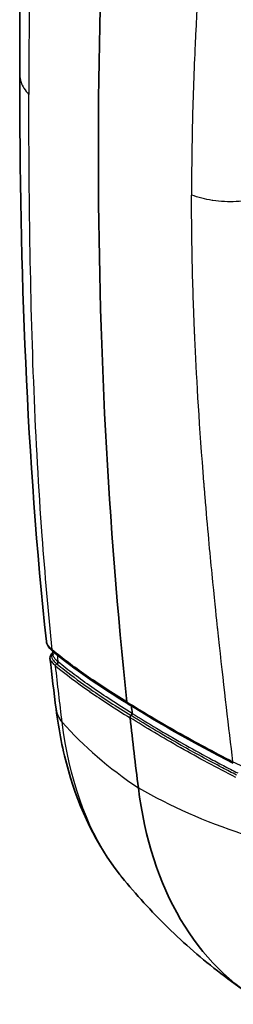
# Model space of a CAD drawing. Units: millimetres. Extents: x 43 to 7375, y 24 to 2553.
# Drawn here: x 1006 to 1015, y 250 to 290 of the extents above; entities that cross this region are included whole.
import ezdxf

# ---------------------------------------------------------------- set-up
doc = ezdxf.new("R2010")
doc.units = ezdxf.units.MM
doc.header["$LTSCALE"] = 3
doc.layers.add('Visible (ISO)', color=7, linetype='Continuous', lineweight=35)
doc.layers.add('Visible Narrow (ISO)', color=7, linetype='Continuous', lineweight=25)

msp = doc.modelspace()

# ---------------------------------------------------------------- linework, layer by layer
at = {"layer": 'Visible (ISO)'}
msp.add_line((1014.985, 260.087), (1014.985, 260.087), dxfattribs=at)
for centre, major_axis, ratio, start_param, end_param in [((1191.992, 382.94), (-131.313, -212.092), 0.597148, 5.403227, 5.628493), ((1010.862, 262.549), (-0.11, -0.177), 0.597131, 5.628593, 6.189727), ((1010.862, 262.549), (-0.11, -0.177), 0.597131, 6.189727, 6.278745), ((1010.873, 261.948), (-0.0364, -0.0589), 0.598418, 0.917961, 2.488465), ((1191.992, 382.94), (-131.203, -211.915), 0.597148, 5.629871, 5.63146), ((1010.885, 261.842), (0.0364, 0.0589), 0.598403, 0.917938, 2.489027), ((1191.992, 382.94), (-131.276, -212.033), 0.597148, 5.632016, 5.646954), ((1028.75, 271.023), (-12.763, -20.614), 0.597148, 5.646954, 6.309185)]:
    msp.add_ellipse(centre, major_axis=major_axis, ratio=ratio, start_param=start_param, end_param=end_param, dxfattribs=at)
for points in [[(1006.379, 287.818), (1006.376, 295.743), (1006.662, 303.948), (1007.461, 312.267)], [(1007.457, 264.884), (1006.66, 272.287), (1006.376, 279.917), (1006.379, 287.818)], [(1007.725, 264.341), (1007.72, 264.391), (1007.714, 264.441), (1007.709, 264.491)], [(1010.753, 262.371), (1009.575, 263.088), (1008.558, 263.795), (1007.743, 264.462)], [(1007.846, 262.148), (1007.759, 262.834), (1007.678, 263.521), (1007.6, 264.21)], [(1015.007, 259.963), (1013.482, 260.747), (1012.037, 261.563), (1010.752, 262.372)], [(1010.505, 255.361), (1010.504, 255.362), (1010.504, 255.363), (1010.503, 255.364)]]:
    msp.add_open_spline(points, degree=3, dxfattribs=at)
for points, knots in [([(1007.742, 264.463), (1007.63, 264.555), (1007.547, 264.644), (1007.477, 264.79), (1007.462, 264.836), (1007.457, 264.885)], [0.000512, 0.000512, 0.000512, 0.000512, 0.1272651, 0.1272651, 0.178868, 0.178868, 0.178868, 0.178868]), ([(1007.6, 264.209), (1007.592, 264.281), (1007.624, 264.351), (1007.689, 264.407), (1007.702, 264.417), (1007.716, 264.426)], [0, 0, 0, 0, 0.1118266, 0.1118266, 0.1374214, 0.1374214, 0.1374214, 0.1374214]), ([(1010.409, 255.481), (1009.486, 256.652), (1008.792, 258.088), (1008.12, 260.458), (1007.954, 261.287), (1007.846, 262.148)], [0.040382, 0.040382, 0.040382, 0.040382, 1.242836, 1.242836, 1.839029, 1.839029, 1.839029, 1.839029]), ([(1015.672, 250.614), (1015.273, 250.885), (1014.884, 251.168), (1014.125, 251.754), (1013.756, 252.057), (1013.04, 252.68), (1012.694, 253), (1012.025, 253.654), (1011.703, 253.988), (1011.085, 254.667), (1010.789, 255.012), (1010.505, 255.361)], [3.9710638, 3.9710638, 3.9710638, 3.9710638, 4.0067078, 4.0067078, 4.0423518, 4.0423518, 4.0779957, 4.0779957, 4.1136397, 4.1136397, 4.1492837, 4.1492837, 4.1492837, 4.1492837])]:
    msp.add_open_spline(points, degree=3, knots=knots, dxfattribs=at)
at = {"layer": 'Visible Narrow (ISO)'}
msp.add_line((1014.883, 260.936), (1014.883, 260.936), dxfattribs=at)
for centre, major_axis, ratio, start_param, end_param in [((1007.875, 264.622), (-0.132, -0.161), 0.815997, 5.700059, 6.283084), ((1007.861, 264.045), (0.045, 0.0527), 0.820918, 4.150427, 5.716503), ((1007.874, 264.034), (0.0439, 0.0536), 0.816243, 4.135219, 5.700413), ((1009.942, 262.413), (-2.096, -0.264), 0.645187, 0, 0.414964), ((1029.317, 270.659), (-24.055, -3.034), 0.645187, 0.414964, 0.638692), ((1015.102, 260.148), (-0.095, -0.185), 0.31496, 5.567495, 6.283074), ((1028.163, 271.373), (24.055, 3.034), 0.645187, 3.850098, 4.073827)]:
    msp.add_ellipse(centre, major_axis=major_axis, ratio=ratio, start_param=start_param, end_param=end_param, dxfattribs=at)
for points, knots in [([(1007.693, 311.332), (1007.551, 309.789), (1007.411, 308.052), (1007.286, 306.127), (1007.274, 305.942), (1007.262, 305.755), (1007.25, 305.567), (1007.245, 305.495), (1007.241, 305.423), (1007.237, 305.351), (1007.234, 305.306), (1007.231, 305.261), (1007.228, 305.216), (1007.228, 305.211), (1007.228, 305.211), (1007.228, 305.209), (1007.228, 305.207), (1007.228, 305.206), (1007.228, 305.204), (1007.227, 305.197), (1007.227, 305.19), (1007.226, 305.183), (1007.199, 304.737), (1007.155, 303.996), (1007.102, 302.963), (1007.057, 302.063), (1007.005, 300.942), (1006.955, 299.604), (1006.952, 299.511), (1006.948, 299.416), (1006.945, 299.32), (1006.943, 299.268), (1006.941, 299.216), (1006.939, 299.163), (1006.938, 299.127), (1006.937, 299.091), (1006.935, 299.055), (1006.935, 299.046), (1006.935, 299.037), (1006.934, 299.03), (1006.934, 299.02), (1006.934, 299.01), (1006.933, 299.001), (1006.851, 296.611), (1006.813, 294.67), (1006.791, 293.165), (1006.79, 293.091), (1006.789, 293.017), (1006.787, 292.944), (1006.787, 292.938), (1006.787, 292.933), (1006.787, 292.925), (1006.787, 292.916), (1006.787, 292.908), (1006.787, 292.9), (1006.787, 292.884), (1006.786, 292.868), (1006.786, 292.852), (1006.786, 292.82), (1006.785, 292.787), (1006.785, 292.755), (1006.784, 292.691), (1006.783, 292.626), (1006.782, 292.562), (1006.78, 292.433), (1006.779, 292.305), (1006.777, 292.177), (1006.774, 291.922), (1006.771, 291.667), (1006.768, 291.414), (1006.763, 290.936), (1006.759, 290.463), (1006.756, 289.994), (1006.756, 289.967), (1006.756, 289.94), (1006.756, 289.913), (1006.752, 289.411), (1006.75, 288.914), (1006.749, 288.423), (1006.748, 287.947), (1006.747, 287.476), (1006.747, 287.01)], [0.0045873, 0.0045873, 0.0045873, 0.0045873, 0.2169206, 0.2169206, 0.2169206, 0.2373057, 0.2373057, 0.2373057, 0.245063, 0.245063, 0.245063, 0.2499113, 0.2499113, 0.2499113, 0.2503962, 0.2503962, 0.2503962, 0.250881, 0.250881, 0.250881, 0.2528203, 0.2528203, 0.2528203, 0.3769375, 0.3769375, 0.3769375, 0.4849532, 0.4849532, 0.4849532, 0.4925191, 0.4925191, 0.4925191, 0.4966121, 0.4966121, 0.4966121, 0.4994235, 0.4994235, 0.4994235, 0.5000849, 0.5000849, 0.5000849, 0.5010546, 0.5010546, 0.5010546, 0.7375305, 0.7375305, 0.7375305, 0.7492889, 0.7492889, 0.7492889, 0.7502585, 0.7502585, 0.7502585, 0.7512282, 0.7512282, 0.7512282, 0.7531675, 0.7531675, 0.7531675, 0.7570462, 0.7570462, 0.7570462, 0.7648035, 0.7648035, 0.7648035, 0.7803182, 0.7803182, 0.7803182, 0.8113474, 0.8113474, 0.8113474, 0.8700193, 0.8700193, 0.8700193, 0.873406, 0.873406, 0.873406, 0.9364004, 0.9364004, 0.9364004, 0.9975232, 0.9975232, 0.9975232, 0.9975232]), ([(1014.992, 306.813), (1014.804, 305.094), (1014.621, 303.388), (1014.45, 301.691), (1014.234, 299.554), (1014.036, 297.433), (1013.867, 295.325), (1013.699, 293.216), (1013.561, 291.12), (1013.465, 289.033), (1013.417, 287.989), (1013.38, 286.948), (1013.355, 285.908), (1013.343, 285.388), (1013.334, 284.869), (1013.328, 284.35), (1013.323, 283.88), (1013.32, 283.41), (1013.32, 282.941)], [0.0014281, 0.0014281, 0.0014281, 0.0014281, 0.186904, 0.186904, 0.186904, 0.4205387, 0.4205387, 0.4205387, 0.6541733, 0.6541733, 0.6541733, 0.7709906, 0.7709906, 0.7709906, 0.8293993, 0.8293993, 0.8293993, 0.8822672, 0.8822672, 0.8822672, 0.8822672]), ([(1006.379, 287.818), (1006.379, 287.81), (1006.379, 287.803), (1006.379, 287.795), (1006.381, 287.704), (1006.396, 287.614), (1006.425, 287.524), (1006.426, 287.518), (1006.428, 287.512), (1006.43, 287.507), (1006.458, 287.422), (1006.498, 287.339), (1006.549, 287.259), (1006.603, 287.173), (1006.669, 287.09), (1006.747, 287.01)], [0.004279472, 0.004279472, 0.004279472, 0.004279472, 0.004352546, 0.004352546, 0.004352546, 0.005215527, 0.005215527, 0.005215527, 0.005269315, 0.005269315, 0.005269315, 0.006078507, 0.006078507, 0.006078507, 0.006941488, 0.006941488, 0.006941488, 0.006941488]), ([(1007.693, 264.547), (1007.533, 266.079), (1007.399, 267.615), (1007.286, 269.158), (1007.143, 271.102), (1007.035, 273.058), (1006.955, 275.033), (1006.875, 277.008), (1006.823, 279.001), (1006.791, 281.02), (1006.775, 282.029), (1006.764, 283.044), (1006.757, 284.067), (1006.753, 284.578), (1006.751, 285.092), (1006.749, 285.607), (1006.748, 286.073), (1006.747, 286.541), (1006.747, 287.01)], [0.0014281, 0.0014281, 0.0014281, 0.0014281, 0.186904, 0.186904, 0.186904, 0.4205387, 0.4205387, 0.4205387, 0.6541733, 0.6541733, 0.6541733, 0.7709906, 0.7709906, 0.7709906, 0.8293993, 0.8293993, 0.8293993, 0.8822672, 0.8822672, 0.8822672, 0.8822672]), ([(1016.825, 283.109), (1016.598, 282.986), (1016.343, 282.888), (1016.062, 282.815), (1016.054, 282.813), (1016.047, 282.811), (1016.039, 282.809), (1015.894, 282.772), (1015.743, 282.742), (1015.591, 282.719), (1015.438, 282.697), (1015.283, 282.681), (1015.125, 282.674), (1014.967, 282.666), (1014.807, 282.666), (1014.65, 282.674), (1014.493, 282.682), (1014.338, 282.697), (1014.184, 282.719), (1014.175, 282.721), (1014.165, 282.722), (1014.156, 282.724), (1014.012, 282.746), (1013.871, 282.775), (1013.735, 282.809), (1013.591, 282.846), (1013.452, 282.89), (1013.32, 282.941)], [0.000037642, 0.000037642, 0.000037642, 0.000037642, 0.001718617, 0.001718617, 0.001718617, 0.001763604, 0.001763604, 0.001763604, 0.002626584, 0.002626584, 0.002626584, 0.003489565, 0.003489565, 0.003489565, 0.004352546, 0.004352546, 0.004352546, 0.005215527, 0.005215527, 0.005215527, 0.005269315, 0.005269315, 0.005269315, 0.006078507, 0.006078507, 0.006078507, 0.006941488, 0.006941488, 0.006941488, 0.006941488]), ([(1014.992, 260.028), (1014.825, 261.406), (1014.64, 262.968), (1014.45, 264.723), (1014.431, 264.891), (1014.413, 265.061), (1014.395, 265.233), (1014.388, 265.299), (1014.381, 265.365), (1014.374, 265.431), (1014.369, 265.472), (1014.365, 265.513), (1014.361, 265.555), (1014.36, 265.559), (1014.36, 265.559), (1014.36, 265.561), (1014.36, 265.562), (1014.36, 265.564), (1014.36, 265.565), (1014.359, 265.572), (1014.358, 265.578), (1014.358, 265.584), (1014.314, 265.992), (1014.243, 266.671), (1014.15, 267.627), (1014.069, 268.458), (1013.971, 269.498), (1013.867, 270.753), (1013.86, 270.841), (1013.853, 270.93), (1013.845, 271.02), (1013.841, 271.069), (1013.837, 271.118), (1013.833, 271.167), (1013.831, 271.201), (1013.828, 271.235), (1013.825, 271.269), (1013.825, 271.278), (1013.824, 271.287), (1013.823, 271.293), (1013.823, 271.302), (1013.822, 271.311), (1013.821, 271.321), (1013.641, 273.569), (1013.533, 275.431), (1013.465, 276.887), (1013.462, 276.96), (1013.459, 277.031), (1013.455, 277.101), (1013.455, 277.107), (1013.455, 277.113), (1013.455, 277.12), (1013.454, 277.128), (1013.454, 277.136), (1013.453, 277.144), (1013.453, 277.16), (1013.452, 277.175), (1013.451, 277.191), (1013.45, 277.222), (1013.449, 277.253), (1013.447, 277.285), (1013.445, 277.347), (1013.442, 277.41), (1013.439, 277.472), (1013.434, 277.597), (1013.429, 277.721), (1013.424, 277.846), (1013.414, 278.095), (1013.405, 278.342), (1013.397, 278.589), (1013.381, 279.057), (1013.367, 279.521), (1013.356, 279.981), (1013.356, 280.008), (1013.355, 280.035), (1013.355, 280.061), (1013.343, 280.556), (1013.334, 281.047), (1013.329, 281.534), (1013.323, 282.006), (1013.32, 282.475), (1013.32, 282.941)], [0.004586, 0.004586, 0.004586, 0.004586, 0.2169206, 0.2169206, 0.2169206, 0.2373057, 0.2373057, 0.2373057, 0.245063, 0.245063, 0.245063, 0.2499113, 0.2499113, 0.2499113, 0.2503962, 0.2503962, 0.2503962, 0.250881, 0.250881, 0.250881, 0.2528203, 0.2528203, 0.2528203, 0.3769375, 0.3769375, 0.3769375, 0.4849532, 0.4849532, 0.4849532, 0.4925191, 0.4925191, 0.4925191, 0.4966121, 0.4966121, 0.4966121, 0.4994235, 0.4994235, 0.4994235, 0.5000849, 0.5000849, 0.5000849, 0.5010546, 0.5010546, 0.5010546, 0.7375305, 0.7375305, 0.7375305, 0.7492889, 0.7492889, 0.7492889, 0.7502585, 0.7502585, 0.7502585, 0.7512282, 0.7512282, 0.7512282, 0.7531675, 0.7531675, 0.7531675, 0.7570462, 0.7570462, 0.7570462, 0.7648035, 0.7648035, 0.7648035, 0.7803182, 0.7803182, 0.7803182, 0.8113474, 0.8113474, 0.8113474, 0.8700193, 0.8700193, 0.8700193, 0.873406, 0.873406, 0.873406, 0.9364004, 0.9364004, 0.9364004, 0.9975232, 0.9975232, 0.9975232, 0.9975232]), ([(1007.693, 264.547), (1007.633, 264.598), (1007.585, 264.647), (1007.548, 264.694), (1007.511, 264.741), (1007.485, 264.784), (1007.471, 264.825), (1007.47, 264.826), (1007.47, 264.827), (1007.47, 264.828), (1007.463, 264.847), (1007.459, 264.866), (1007.457, 264.884)], [0.000000025, 0.000000025, 0.000000025, 0.000000025, 0.000729272, 0.000729272, 0.000729272, 0.001458605, 0.001458605, 0.001458605, 0.001475401, 0.001475401, 0.001475401, 0.001819466, 0.001819466, 0.001819466, 0.001819466]), ([(1007.718, 264.408), (1007.715, 264.405), (1007.712, 264.403), (1007.71, 264.4), (1007.709, 264.4), (1007.709, 264.399), (1007.708, 264.399), (1007.686, 264.377), (1007.671, 264.352), (1007.665, 264.324), (1007.665, 264.323), (1007.665, 264.323), (1007.665, 264.322), (1007.659, 264.294), (1007.662, 264.263), (1007.674, 264.228), (1007.675, 264.228), (1007.675, 264.227), (1007.675, 264.227), (1007.688, 264.192), (1007.71, 264.155), (1007.742, 264.115), (1007.759, 264.095), (1007.778, 264.074), (1007.8, 264.052), (1007.812, 264.041), (1007.824, 264.03), (1007.837, 264.018), (1007.838, 264.016), (1007.84, 264.015), (1007.842, 264.013), (1007.853, 264.003), (1007.865, 263.992), (1007.88, 263.98)], [0.002634216, 0.002634216, 0.002634216, 0.002634216, 0.0027102, 0.0027102, 0.0027102, 0.00272454, 0.00272454, 0.00272454, 0.003387749, 0.003387749, 0.003387749, 0.003401628, 0.003401628, 0.003401628, 0.004065299, 0.004065299, 0.004065299, 0.004076886, 0.004076886, 0.004076886, 0.004742849, 0.004742849, 0.004742849, 0.005081624, 0.005081624, 0.005081624, 0.005251012, 0.005251012, 0.005251012, 0.005272185, 0.005272185, 0.005272185, 0.005420399, 0.005420399, 0.005420399, 0.005420399]), ([(1010.711, 262.448), (1010.117, 262.809), (1009.567, 263.166), (1009.063, 263.517), (1008.811, 263.693), (1008.57, 263.867), (1008.342, 264.038), (1008.113, 264.21), (1007.897, 264.38), (1007.693, 264.547)], [0, 0, 0, 0, 0.00501699, 0.00501699, 0.00501699, 0.00752697, 0.00752697, 0.00752697, 0.01003596, 0.01003596, 0.01003596, 0.01003596]), ([(1007.6, 264.209), (1007.602, 264.195), (1007.605, 264.18), (1007.61, 264.165), (1007.623, 264.127), (1007.647, 264.087), (1007.682, 264.042), (1007.7, 264.02), (1007.721, 263.997), (1007.745, 263.974), (1007.757, 263.962), (1007.769, 263.95), (1007.783, 263.938), (1007.796, 263.926), (1007.811, 263.913), (1007.825, 263.901)], [0.00401851, 0.00401851, 0.00401851, 0.00401851, 0.004308036, 0.004308036, 0.004308036, 0.005026052, 0.005026052, 0.005026052, 0.00538506, 0.00538506, 0.00538506, 0.005564564, 0.005564564, 0.005564564, 0.005744068, 0.005744068, 0.005744068, 0.005744068]), ([(1007.929, 264.064), (1007.92, 264.072), (1007.913, 264.078), (1007.906, 264.084), (1007.9, 264.089), (1007.894, 264.094), (1007.889, 264.099), (1007.886, 264.101), (1007.884, 264.103), (1007.882, 264.105), (1007.864, 264.121), (1007.848, 264.137), (1007.834, 264.152), (1007.82, 264.167), (1007.808, 264.181), (1007.797, 264.195), (1007.766, 264.234), (1007.745, 264.269), (1007.734, 264.303), (1007.729, 264.316), (1007.727, 264.329), (1007.725, 264.341)], [0, 0, 0, 0, 0.00008361, 0.00008361, 0.00008361, 0.000156768, 0.000156768, 0.000156768, 0.000188775, 0.000188775, 0.000188775, 0.000428826, 0.000428826, 0.000428826, 0.000664506, 0.000664506, 0.000664506, 0.001331212, 0.001331212, 0.001331212, 0.001598655, 0.001598655, 0.001598655, 0.001598655]), ([(1007.825, 263.901), (1007.822, 263.917), (1007.825, 263.935), (1007.834, 263.95), (1007.843, 263.966), (1007.858, 263.979), (1007.88, 263.98)], [0.0002318, 0.0002318, 0.0002318, 0.0002318, 0.366157, 0.366157, 0.366157, 0.7323141, 0.7323141, 0.7323141, 0.7323141]), ([(1007.88, 263.98), (1007.982, 263.897), (1008.087, 263.812), (1008.196, 263.727), (1008.521, 263.473), (1008.869, 263.216), (1009.244, 262.956), (1009.246, 262.954), (1009.249, 262.952), (1009.251, 262.95), (1009.749, 262.604), (1010.293, 262.252), (1010.879, 261.895)], [0, 0, 0, 0, 0.001242607, 0.001242607, 0.001242607, 0.004970429, 0.004970429, 0.004970429, 0.00499587, 0.00499587, 0.00499587, 0.009940857, 0.009940857, 0.009940857, 0.009940857]), ([(1007.929, 264.064), (1007.923, 264.136), (1007.917, 264.206), (1007.91, 264.278), (1007.909, 264.295), (1007.907, 264.313), (1007.905, 264.331)], [0.09643369, 0.09643369, 0.09643369, 0.09643369, 0.105191, 0.105191, 0.105191, 0.10736021, 0.10736021, 0.10736021, 0.10736021]), ([(1010.924, 261.982), (1010.338, 262.338), (1009.795, 262.69), (1009.297, 263.036), (1009.295, 263.038), (1009.292, 263.04), (1009.29, 263.041), (1009.04, 263.215), (1008.802, 263.387), (1008.575, 263.557), (1008.462, 263.642), (1008.351, 263.727), (1008.243, 263.812), (1008.135, 263.897), (1008.03, 263.981), (1007.929, 264.064)], [0, 0, 0, 0, 0.004951063, 0.004951063, 0.004951063, 0.004975129, 0.004975129, 0.004975129, 0.007462694, 0.007462694, 0.007462694, 0.008706477, 0.008706477, 0.008706477, 0.009950259, 0.009950259, 0.009950259, 0.009950259]), ([(1007.825, 263.901), (1008.232, 263.567), (1008.688, 263.225), (1009.19, 262.875), (1009.195, 262.872), (1009.199, 262.869), (1009.203, 262.866), (1009.703, 262.519), (1010.247, 262.166), (1010.835, 261.808)], [0, 0, 0, 0, 0.00501269, 0.00501269, 0.00501269, 0.00505461, 0.00505461, 0.00505461, 0.01002538, 0.01002538, 0.01002538, 0.01002538]), ([(1010.711, 262.448), (1011.359, 262.04), (1012.044, 261.633), (1012.759, 261.228), (1013.118, 261.026), (1013.484, 260.824), (1013.856, 260.624), (1014.228, 260.424), (1014.607, 260.225), (1014.992, 260.028)], [0, 0, 0, 0, 0.00501699, 0.00501699, 0.00501699, 0.00752697, 0.00752697, 0.00752697, 0.01003596, 0.01003596, 0.01003596, 0.01003596]), ([(1010.924, 261.982), (1011.564, 261.579), (1012.24, 261.176), (1012.947, 260.776), (1012.951, 260.774), (1012.954, 260.772), (1012.958, 260.77), (1013.313, 260.569), (1013.675, 260.369), (1014.046, 260.17), (1014.232, 260.07), (1014.419, 259.97), (1014.609, 259.87), (1014.799, 259.771), (1014.992, 259.671), (1015.184, 259.572)], [0, 0, 0, 0, 0.004951063, 0.004951063, 0.004951063, 0.004975129, 0.004975129, 0.004975129, 0.007462694, 0.007462694, 0.007462694, 0.008706477, 0.008706477, 0.008706477, 0.009950259, 0.009950259, 0.009950259, 0.009950259]), ([(1010.503, 255.364), (1010.354, 255.547), (1010.211, 255.739), (1009.044, 257.436), (1008.378, 259.365), (1008.093, 261.625)], [0.4337283, 0.4337283, 0.4337283, 0.4337283, 0.5, 0.5, 1, 1, 1, 1]), ([(1015.112, 259.39), (1014.342, 259.785), (1013.596, 260.185), (1012.881, 260.59), (1012.875, 260.593), (1012.869, 260.597), (1012.863, 260.6), (1012.154, 261.001), (1011.477, 261.404), (1010.835, 261.808)], [0, 0, 0, 0, 0.00501269, 0.00501269, 0.00501269, 0.00505461, 0.00505461, 0.00505461, 0.01002538, 0.01002538, 0.01002538, 0.01002538]), ([(1015.141, 259.484), (1014.95, 259.583), (1014.757, 259.683), (1014.567, 259.783), (1013.996, 260.082), (1013.448, 260.381), (1012.914, 260.683), (1012.911, 260.685), (1012.907, 260.687), (1012.903, 260.689), (1012.196, 261.089), (1011.519, 261.492), (1010.879, 261.895)], [0, 0, 0, 0, 0.001242607, 0.001242607, 0.001242607, 0.004970429, 0.004970429, 0.004970429, 0.00499587, 0.00499587, 0.00499587, 0.009940857, 0.009940857, 0.009940857, 0.009940857]), ([(1014.992, 260.028), (1015.104, 259.972), (1015.223, 259.918), (1015.343, 259.867), (1015.464, 259.816), (1015.586, 259.769), (1015.71, 259.724), (1015.713, 259.723), (1015.716, 259.722), (1015.718, 259.721), (1015.839, 259.678), (1015.962, 259.637), (1016.083, 259.6), (1016.087, 259.599), (1016.09, 259.598), (1016.093, 259.597), (1016.214, 259.56), (1016.332, 259.527), (1016.449, 259.498), (1016.452, 259.497), (1016.455, 259.496), (1016.458, 259.496), (1016.575, 259.466), (1016.689, 259.44), (1016.801, 259.418), (1016.804, 259.417), (1016.806, 259.417), (1016.809, 259.416), (1016.922, 259.394), (1017.033, 259.375), (1017.138, 259.36), (1017.14, 259.359), (1017.142, 259.359), (1017.143, 259.359), (1017.357, 259.328), (1017.552, 259.312), (1017.729, 259.311)], [-0.00000006, -0.00000006, -0.00000006, -0.00000006, 0.000729272, 0.000729272, 0.000729272, 0.001458605, 0.001458605, 0.001458605, 0.001475401, 0.001475401, 0.001475401, 0.002187937, 0.002187937, 0.002187937, 0.002207625, 0.002207625, 0.002207625, 0.002917269, 0.002917269, 0.002917269, 0.002936868, 0.002936868, 0.002936868, 0.003646601, 0.003646601, 0.003646601, 0.003663541, 0.003663541, 0.003663541, 0.004375934, 0.004375934, 0.004375934, 0.004388045, 0.004388045, 0.004388045, 0.005834598, 0.005834598, 0.005834598, 0.005834598])]:
    msp.add_open_spline(points, degree=3, knots=knots, dxfattribs=at)
msp.add_open_spline([(1008.093, 261.625), (1007.997, 262.383), (1007.908, 263.142), (1007.825, 263.901)], degree=3, dxfattribs=at)

doc.saveas('drawing.dxf')
